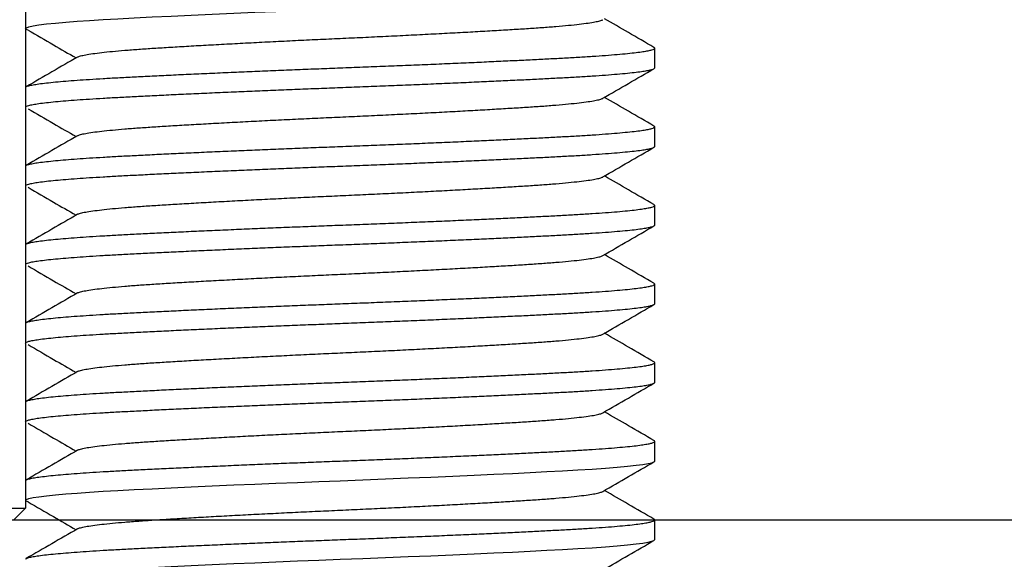
# Model space of a CAD drawing. Extents: x 0 to 570, y -1 to 746.
# Drawn here: x 386 to 399, y 119 to 126 of the extents above; entities that cross this region are included whole.
import ezdxf

# ---------------------------------------------------------------- set-up
doc = ezdxf.new("R2010")
doc.units = 0
doc.linetypes.add('SLD-实线', pattern=[0])
doc.layers.get('0').update_dxf_attribs({"linetype": 'CONTINUOUS'})
doc.layers.add('图框', color=179, linetype='SLD-实线')
doc.styles.add('SLDTEXTSTYLE1', font='锐字云字库细圆体GBK.TTF')
doc.dimstyles.new('SLDDIMSTYLE1', dxfattribs={"dimtxt": 4, "dimasz": 3, "dimexe": 0, "dimexo": 0.0625, "dimgap": 1, "dimtad": 2, "dimrnd": 1e-09, "dimzin": 12, "dimtxsty": 'SLDTEXTSTYLE1', "dimsah": 1, "dimcen": 0.09, "dimazin": 3, "dimtfac": 1, "dimtofl": 0, "dimtmove": 0, "dimatfit": 3, "dimtolj": 1, "dimtzin": 12})

# ---------------------------------------------------------------- blocks, each defined once
blk = doc.blocks.new('_D_50')
at = {"layer": '图框'}
for p, q in [((379.008, 144.967), (414.835, 144.967)), ((411.835, 119.967), (411.835, 144.967)), ((384.508, 119.967), (414.835, 119.967))]:
    blk.add_line(p, q, dxfattribs=at)
for points in [[(411.835, 144.967), (411.327, 141.967), (412.343, 141.967)], [(411.835, 119.967), (412.343, 122.967), (411.327, 122.967)]]:
    blk.add_solid(points, dxfattribs=at)
at = {"layer": '图框', "insert": (406.544, 129.917), "char_height": 4, "attachment_point": 1, "rotation": 90, "style": 'SLDTEXTSTYLE1'}
blk.add_mtext('25', dxfattribs=at)

msp = doc.modelspace()

# ---------------------------------------------------------------- linework, layer by layer
at = {"color": 7, "linetype": 'SLD-实线'}
for p, q in [((386.508, 147.967), (386.508, 120.117)), ((394.508, 125.717), (394.508, 125.967)), ((394.508, 124.717), (394.508, 124.967)), ((394.508, 123.717), (394.508, 123.967)), ((394.508, 122.717), (394.508, 122.967)), ((394.508, 121.717), (394.508, 121.967)), ((394.508, 120.717), (394.508, 120.967)), ((384.508, 120.117), (386.508, 120.117)), ((386.358, 119.967), (386.508, 120.117)), ((394.508, 119.717), (394.508, 119.967))]:
    msp.add_line(p, q, dxfattribs=at)
at = {"color": 7, "linetype": 'SLD-实线', "flags": 128}
for points in [[(386.5401, 126.1978), (386.5171, 126.2066), (386.508, 126.217), (386.5183, 126.228), (386.5498, 126.2394), (386.6027, 126.2511), (386.6773, 126.2631), (386.7732, 126.2751), (386.8897, 126.2873), (387.0176, 126.2986), (387.1619, 126.3099), (387.3214, 126.3209), (387.4945, 126.3316), (387.6795, 126.342), (387.8901, 126.353), (388.1169, 126.3644), (388.3585, 126.3761), (388.6135, 126.3881), (388.8798, 126.4001), (389.1553, 126.4123), (389.4215, 126.4236), (389.6918, 126.4349), (389.9644, 126.4459), (390.237, 126.4566), (390.508, 126.467), (390.7954, 126.478), (391.0846, 126.4894), (391.3735, 126.5011), (391.6594, 126.5131), (391.9402, 126.5251), (392.2133, 126.5373), (392.4618, 126.5486), (392.6998, 126.5599), (392.9258, 126.5709), (393.1383, 126.5816), (393.3364, 126.592), (393.5323, 126.603), (393.7146, 126.6144), (393.8814, 126.6261), (394.0309, 126.6381), (394.1616, 126.6501), (394.2723, 126.6623), (394.3576, 126.6736), (394.4238, 126.6849), (394.4709, 126.6959), (394.4988, 126.7066), (394.508, 126.717), (394.508, 126.717)], [(386.5401, 120.1978), (386.5171, 120.2066), (386.508, 120.217), (386.5183, 120.228), (386.5498, 120.2394), (386.6027, 120.2511), (386.6773, 120.2631), (386.7732, 120.2751), (386.8897, 120.2873), (387.0176, 120.2986), (387.1619, 120.3099), (387.3214, 120.3209), (387.4945, 120.3316), (387.6795, 120.342), (387.8901, 120.353), (388.1169, 120.3644), (388.3585, 120.3761), (388.6135, 120.3881), (388.8798, 120.4001), (389.1553, 120.4123), (389.4215, 120.4236), (389.6918, 120.4349), (389.9644, 120.4459), (390.237, 120.4566), (390.508, 120.467), (390.7954, 120.478), (391.0846, 120.4894), (391.3735, 120.5011), (391.6594, 120.5131), (391.9402, 120.5251), (392.2133, 120.5373), (392.4618, 120.5486), (392.6998, 120.5599), (392.9258, 120.5709), (393.1383, 120.5816), (393.3364, 120.592), (393.5323, 120.603), (393.7146, 120.6144), (393.8814, 120.6261), (394.0309, 120.6381), (394.1616, 120.6501), (394.2723, 120.6623), (394.3576, 120.6736), (394.4238, 120.6849), (394.4709, 120.6959), (394.4988, 120.7066), (394.508, 120.717), (394.508, 120.717)], [(386.5401, 119.1978), (386.5171, 119.2066), (386.508, 119.217), (386.5183, 119.228), (386.5498, 119.2394), (386.6027, 119.2511), (386.6773, 119.2631), (386.7732, 119.2751), (386.8897, 119.2873), (387.0176, 119.2986), (387.1619, 119.3099), (387.3214, 119.3209), (387.4945, 119.3316), (387.6795, 119.342), (387.8901, 119.353), (388.1169, 119.3644), (388.3585, 119.3761), (388.6135, 119.3881), (388.8798, 119.4001), (389.1553, 119.4123), (389.4215, 119.4236), (389.6918, 119.4349), (389.9644, 119.4459), (390.237, 119.4566), (390.508, 119.467), (390.7954, 119.478), (391.0846, 119.4894), (391.3735, 119.5011), (391.6594, 119.5131), (391.9402, 119.5251), (392.2133, 119.5373), (392.4618, 119.5486), (392.6998, 119.5599), (392.9258, 119.5709), (393.1383, 119.5816), (393.3364, 119.592), (393.5323, 119.603), (393.7146, 119.6144), (393.8814, 119.6261), (394.0309, 119.6381), (394.1616, 119.6501), (394.2723, 119.6623), (394.3576, 119.6736), (394.4238, 119.6849), (394.4709, 119.6959), (394.4988, 119.7066), (394.508, 119.717), (394.508, 119.717)]]:
    msp.add_lwpolyline(points, dxfattribs=at)
at = {"color": 7, "linetype": 'SLD-实线'}
for points, knots in [([(394.4989, 125.9773), (394.3903, 126.0401), (394.1803, 126.1617), (393.9703, 126.2832), (393.8689, 126.342)], [0, 0, 0, 0, 0.5170604, 1, 1, 1, 1]), ([(387.1692, 125.8544), (387.1694, 125.8546), (387.1737, 125.8594), (387.2057, 125.8691), (387.2676, 125.8832), (387.3582, 125.8977), (387.4724, 125.9122), (387.6094, 125.9265), (387.7666, 125.9404), (387.9426, 125.954), (388.1371, 125.9671), (388.3504, 125.9802), (388.583, 125.994), (388.8328, 126.0083), (389.0972, 126.0227), (389.3716, 126.0372), (389.6526, 126.0515), (389.9367, 126.0654), (390.2224, 126.079), (390.5097, 126.0921), (390.7988, 126.1052), (391.0896, 126.119), (391.3788, 126.1333), (391.6627, 126.1477), (391.9364, 126.1622), (392.1969, 126.1765), (392.4415, 126.1904), (392.6695, 126.204), (392.8812, 126.2171), (393.0768, 126.2302), (393.2555, 126.244), (393.4147, 126.2583), (393.5519, 126.2727), (393.6643, 126.2872), (393.7523, 126.3015), (393.8119, 126.3154), (393.8427, 126.3248), (393.8468, 126.3294), (393.847, 126.3296)], [0, 0, 0, 0, 0.0019021, 0.0312862, 0.0609566, 0.0907997, 0.1206979, 0.1500014, 0.1791322, 0.207983, 0.2364529, 0.2654439, 0.294828, 0.3244984, 0.3543414, 0.3842397, 0.4135431, 0.4426739, 0.4715248, 0.4999947, 0.5289857, 0.5583698, 0.5880402, 0.6178832, 0.6477815, 0.6770849, 0.7062157, 0.7350666, 0.7635365, 0.7925275, 0.8219116, 0.8515819, 0.881425, 0.9113233, 0.9406267, 0.9697575, 0.9986084, 1, 1, 1, 1]), ([(386.5388, 126.1978), (386.6467, 126.1351), (386.8503, 126.0169), (387.0537, 125.8987), (387.1492, 125.8432)], [0, 0, 0, 0, 0.5304201, 1, 1, 1, 1]), ([(386.5177, 125.4773), (386.5179, 125.4775), (386.5214, 125.4815), (386.5478, 125.4894), (386.5989, 125.5011), (386.674, 125.5131), (386.7697, 125.5251), (386.8841, 125.537), (387.0146, 125.5486), (387.1589, 125.5599), (387.3184, 125.5709), (387.4915, 125.5816), (387.6811, 125.5922), (387.8887, 125.603), (388.1154, 125.6144), (388.3571, 125.6261), (388.6121, 125.6381), (388.8784, 125.6501), (389.1487, 125.662), (389.4202, 125.6736), (389.6906, 125.6849), (389.9631, 125.6959), (390.2358, 125.7066), (390.5135, 125.7172), (390.7968, 125.728), (391.086, 125.7394), (391.3749, 125.7511), (391.6609, 125.7631), (391.9416, 125.7751), (392.2095, 125.787), (392.463, 125.7986), (392.7011, 125.8099), (392.927, 125.8209), (393.1396, 125.8316), (393.3426, 125.8422), (393.5357, 125.853), (393.718, 125.8644), (393.8848, 125.8761), (394.0343, 125.8881), (394.165, 125.9001), (394.2736, 125.912), (394.3606, 125.9236), (394.4268, 125.9349), (394.4739, 125.9459), (394.5015, 125.9566), (394.512, 125.9669), (394.5028, 125.9738), (394.4983, 125.9773)], [0, 0, 0, 0, 0.0014183, 0.0245779, 0.04795, 0.0714737, 0.0950855, 0.1187206, 0.1409684, 0.1631248, 0.185137, 0.2069543, 0.2285287, 0.2514183, 0.2745779, 0.29795, 0.3214737, 0.3450855, 0.3687206, 0.3909684, 0.4131248, 0.435137, 0.4569543, 0.4785287, 0.5014183, 0.5245779, 0.54795, 0.5714737, 0.5950855, 0.6187206, 0.6409684, 0.6631248, 0.685137, 0.7069543, 0.7285287, 0.7514183, 0.7745779, 0.79795, 0.8214737, 0.8450855, 0.8687206, 0.8909684, 0.9131248, 0.935137, 0.9569543, 0.9785287, 1, 1, 1, 1]), ([(387.1684, 125.8544), (387.0599, 125.7915), (386.8428, 125.6658), (386.6256, 125.5401), (386.5171, 125.4773)], [0, 0, 0, 0, 0.4999088, 1, 1, 1, 1]), ([(386.508, 125.217), (386.51, 125.2206), (386.514, 125.228), (386.5466, 125.2394), (386.5993, 125.2511), (386.6739, 125.2631), (386.7698, 125.2751), (386.8841, 125.287), (387.0146, 125.2986), (387.1589, 125.3099), (387.3184, 125.3209), (387.4915, 125.3316), (387.6811, 125.3422), (387.8887, 125.353), (388.1154, 125.3644), (388.3571, 125.3761), (388.6121, 125.3881), (388.8784, 125.4001), (389.1487, 125.412), (389.4202, 125.4236), (389.6906, 125.4349), (389.9631, 125.4459), (390.2358, 125.4566), (390.5135, 125.4672), (390.7968, 125.478), (391.086, 125.4894), (391.3749, 125.5011), (391.6609, 125.5131), (391.9416, 125.5251), (392.2095, 125.537), (392.463, 125.5486), (392.7011, 125.5599), (392.927, 125.5709), (393.1396, 125.5816), (393.3426, 125.5922), (393.5357, 125.603), (393.718, 125.6144), (393.8848, 125.6261), (394.0343, 125.6381), (394.165, 125.6501), (394.2736, 125.662), (394.3606, 125.6736), (394.4269, 125.6849), (394.4736, 125.6959), (394.5026, 125.7066), (394.5062, 125.7135), (394.508, 125.717)], [0, 0, 0, 0, 0.0228896, 0.0460493, 0.0694214, 0.092945, 0.1165568, 0.1401919, 0.1624397, 0.1845961, 0.2066084, 0.2284256, 0.25, 0.2728896, 0.2960493, 0.3194214, 0.342945, 0.3665568, 0.3901919, 0.4124397, 0.4345961, 0.4566084, 0.4784256, 0.5, 0.5228896, 0.5460493, 0.5694214, 0.592945, 0.6165568, 0.6401919, 0.6624397, 0.6845961, 0.7066084, 0.7284256, 0.75, 0.7728896, 0.7960493, 0.8194214, 0.842945, 0.8665568, 0.8901919, 0.9124397, 0.9345961, 0.9566084, 0.9784256, 1, 1, 1, 1]), ([(393.8475, 125.3296), (393.9561, 125.3925), (394.1732, 125.5182), (394.3903, 125.6438), (394.4989, 125.7067)], [0, 0, 0, 0, 0.49990902, 1, 1, 1, 1]), ([(394.4989, 124.9773), (394.3903, 125.0401), (394.1803, 125.1617), (393.9703, 125.2832), (393.8689, 125.342)], [0, 0, 0, 0, 0.5170604, 1, 1, 1, 1]), ([(387.1692, 124.8544), (387.1694, 124.8546), (387.1737, 124.8594), (387.2057, 124.8691), (387.2676, 124.8832), (387.3582, 124.8977), (387.4724, 124.9122), (387.6094, 124.9265), (387.7666, 124.9404), (387.9426, 124.954), (388.1371, 124.9671), (388.3504, 124.9802), (388.583, 124.994), (388.8328, 125.0083), (389.0972, 125.0227), (389.3716, 125.0372), (389.6526, 125.0515), (389.9367, 125.0654), (390.2224, 125.079), (390.5097, 125.0921), (390.7988, 125.1052), (391.0896, 125.119), (391.3788, 125.1333), (391.6627, 125.1477), (391.9364, 125.1622), (392.1969, 125.1765), (392.4415, 125.1904), (392.6695, 125.204), (392.8812, 125.2171), (393.0768, 125.2302), (393.2555, 125.244), (393.4147, 125.2583), (393.5519, 125.2727), (393.6643, 125.2872), (393.7523, 125.3015), (393.8119, 125.3154), (393.8427, 125.3248), (393.8468, 125.3294), (393.847, 125.3296)], [0, 0, 0, 0, 0.0019021, 0.0312862, 0.0609566, 0.0907997, 0.1206979, 0.1500014, 0.1791322, 0.207983, 0.2364529, 0.2654439, 0.294828, 0.3244984, 0.3543414, 0.3842397, 0.4135431, 0.4426739, 0.4715248, 0.4999947, 0.5289857, 0.5583698, 0.5880402, 0.6178832, 0.6477815, 0.6770849, 0.7062157, 0.7350666, 0.7635365, 0.7925275, 0.8219116, 0.8515819, 0.881425, 0.9113233, 0.9406267, 0.9697575, 0.9986084, 1, 1, 1, 1]), ([(386.5388, 125.1978), (386.6467, 125.1351), (386.8503, 125.0169), (387.0537, 124.8987), (387.1492, 124.8432)], [0, 0, 0, 0, 0.5304201, 1, 1, 1, 1]), ([(386.5177, 124.4773), (386.5179, 124.4775), (386.5214, 124.4815), (386.5478, 124.4894), (386.5989, 124.5011), (386.674, 124.5131), (386.7697, 124.5251), (386.8841, 124.537), (387.0146, 124.5486), (387.1589, 124.5599), (387.3184, 124.5709), (387.4915, 124.5816), (387.6811, 124.5922), (387.8887, 124.603), (388.1154, 124.6144), (388.3571, 124.6261), (388.6121, 124.6381), (388.8784, 124.6501), (389.1487, 124.662), (389.4202, 124.6736), (389.6906, 124.6849), (389.9631, 124.6959), (390.2358, 124.7066), (390.5135, 124.7172), (390.7968, 124.728), (391.086, 124.7394), (391.3749, 124.7511), (391.6609, 124.7631), (391.9416, 124.7751), (392.2095, 124.787), (392.463, 124.7986), (392.7011, 124.8099), (392.927, 124.8209), (393.1396, 124.8316), (393.3426, 124.8422), (393.5357, 124.853), (393.718, 124.8644), (393.8848, 124.8761), (394.0343, 124.8881), (394.165, 124.9001), (394.2736, 124.912), (394.3606, 124.9236), (394.4268, 124.9349), (394.4739, 124.9459), (394.5015, 124.9566), (394.512, 124.9669), (394.5028, 124.9738), (394.4983, 124.9773)], [0, 0, 0, 0, 0.00141827, 0.02457793, 0.04795005, 0.07147369, 0.09508547, 0.11872056, 0.14096838, 0.16312479, 0.18513701, 0.2069543, 0.22852865, 0.25141827, 0.27457793, 0.29795005, 0.32147369, 0.34508547, 0.36872056, 0.39096838, 0.41312479, 0.43513701, 0.4569543, 0.47852865, 0.50141827, 0.52457793, 0.54795005, 0.57147369, 0.59508547, 0.61872056, 0.64096838, 0.66312479, 0.68513701, 0.7069543, 0.72852865, 0.75141827, 0.77457793, 0.79795005, 0.82147369, 0.84508547, 0.86872056, 0.89096838, 0.91312479, 0.93513701, 0.9569543, 0.97852865, 1, 1, 1, 1]), ([(387.1684, 124.8544), (387.0599, 124.7915), (386.8428, 124.6658), (386.6256, 124.5401), (386.5171, 124.4773)], [0, 0, 0, 0, 0.4999088, 1, 1, 1, 1]), ([(386.508, 124.217), (386.51, 124.2206), (386.514, 124.228), (386.5466, 124.2394), (386.5993, 124.2511), (386.6739, 124.2631), (386.7698, 124.2751), (386.8841, 124.287), (387.0146, 124.2986), (387.1589, 124.3099), (387.3184, 124.3209), (387.4915, 124.3316), (387.6811, 124.3422), (387.8887, 124.353), (388.1154, 124.3644), (388.3571, 124.3761), (388.6121, 124.3881), (388.8784, 124.4001), (389.1487, 124.412), (389.4202, 124.4236), (389.6906, 124.4349), (389.9631, 124.4459), (390.2358, 124.4566), (390.5135, 124.4672), (390.7968, 124.478), (391.086, 124.4894), (391.3749, 124.5011), (391.6609, 124.5131), (391.9416, 124.5251), (392.2095, 124.537), (392.463, 124.5486), (392.7011, 124.5599), (392.927, 124.5709), (393.1396, 124.5816), (393.3426, 124.5922), (393.5357, 124.603), (393.718, 124.6144), (393.8848, 124.6261), (394.0343, 124.6381), (394.165, 124.6501), (394.2736, 124.662), (394.3606, 124.6736), (394.4269, 124.6849), (394.4736, 124.6959), (394.5026, 124.7066), (394.5062, 124.7135), (394.508, 124.717)], [0, 0, 0, 0, 0.02288962, 0.04604928, 0.0694214, 0.09294504, 0.11655682, 0.14019191, 0.16243973, 0.18459614, 0.20660836, 0.22842565, 0.25, 0.27288962, 0.29604928, 0.3194214, 0.34294504, 0.36655682, 0.39019191, 0.41243973, 0.43459614, 0.45660836, 0.47842565, 0.5, 0.52288962, 0.54604928, 0.5694214, 0.59294504, 0.61655682, 0.64019191, 0.66243973, 0.68459614, 0.70660836, 0.72842565, 0.75, 0.77288962, 0.79604928, 0.8194214, 0.84294504, 0.86655682, 0.89019191, 0.91243973, 0.93459614, 0.95660836, 0.97842565, 1, 1, 1, 1]), ([(393.8475, 124.3296), (393.9561, 124.3925), (394.1732, 124.5182), (394.3903, 124.6438), (394.4989, 124.7067)], [0, 0, 0, 0, 0.499909, 1, 1, 1, 1]), ([(394.4989, 123.9773), (394.3903, 124.0401), (394.1803, 124.1617), (393.9703, 124.2832), (393.8689, 124.342)], [0, 0, 0, 0, 0.5170604, 1, 1, 1, 1]), ([(387.1692, 123.8544), (387.1694, 123.8546), (387.1737, 123.8594), (387.2057, 123.8691), (387.2676, 123.8832), (387.3582, 123.8977), (387.4724, 123.9122), (387.6094, 123.9265), (387.7666, 123.9404), (387.9426, 123.954), (388.1371, 123.9671), (388.3504, 123.9802), (388.583, 123.994), (388.8328, 124.0083), (389.0972, 124.0227), (389.3716, 124.0372), (389.6526, 124.0515), (389.9367, 124.0654), (390.2224, 124.079), (390.5097, 124.0921), (390.7988, 124.1052), (391.0896, 124.119), (391.3788, 124.1333), (391.6627, 124.1477), (391.9364, 124.1622), (392.1969, 124.1765), (392.4415, 124.1904), (392.6695, 124.204), (392.8812, 124.2171), (393.0768, 124.2302), (393.2555, 124.244), (393.4147, 124.2583), (393.5519, 124.2727), (393.6643, 124.2872), (393.7523, 124.3015), (393.8119, 124.3154), (393.8427, 124.3248), (393.8468, 124.3294), (393.847, 124.3296)], [0, 0, 0, 0, 0.0019021, 0.0312862, 0.0609566, 0.0907997, 0.1206979, 0.1500014, 0.1791322, 0.207983, 0.2364529, 0.2654439, 0.294828, 0.3244984, 0.3543414, 0.3842397, 0.4135431, 0.4426739, 0.4715248, 0.4999947, 0.5289857, 0.5583698, 0.5880402, 0.6178832, 0.6477815, 0.6770849, 0.7062157, 0.7350666, 0.7635365, 0.7925275, 0.8219116, 0.8515819, 0.881425, 0.9113233, 0.9406267, 0.9697575, 0.9986084, 1, 1, 1, 1]), ([(386.5388, 124.1978), (386.6467, 124.1351), (386.8503, 124.0169), (387.0537, 123.8987), (387.1492, 123.8432)], [0, 0, 0, 0, 0.53042008, 1, 1, 1, 1]), ([(386.508, 123.467), (386.51, 123.4706), (386.514, 123.478), (386.5466, 123.4894), (386.5993, 123.5011), (386.6739, 123.5131), (386.7698, 123.5251), (386.8841, 123.537), (387.0146, 123.5486), (387.1589, 123.5599), (387.3184, 123.5709), (387.4915, 123.5816), (387.6811, 123.5922), (387.8887, 123.603), (388.1154, 123.6144), (388.3571, 123.6261), (388.6121, 123.6381), (388.8784, 123.6501), (389.1487, 123.662), (389.4202, 123.6736), (389.6906, 123.6849), (389.9631, 123.6959), (390.2358, 123.7066), (390.5135, 123.7172), (390.7968, 123.728), (391.086, 123.7394), (391.3749, 123.7511), (391.6609, 123.7631), (391.9416, 123.7751), (392.2095, 123.787), (392.463, 123.7986), (392.7011, 123.8099), (392.927, 123.8209), (393.1396, 123.8316), (393.3426, 123.8422), (393.5357, 123.853), (393.718, 123.8644), (393.8848, 123.8761), (394.0343, 123.8881), (394.165, 123.9001), (394.2736, 123.912), (394.3606, 123.9236), (394.4268, 123.9349), (394.4739, 123.9459), (394.5015, 123.9566), (394.512, 123.9669), (394.5028, 123.9738), (394.4983, 123.9773)], [0, 0, 0, 0, 0.02240848, 0.04508132, 0.06796216, 0.09099134, 0.1141068, 0.13724507, 0.15902524, 0.18071593, 0.20226545, 0.22362413, 0.24474499, 0.26715347, 0.28982632, 0.31270715, 0.33573633, 0.35885179, 0.38199007, 0.40377024, 0.42546092, 0.44701044, 0.46836913, 0.48948999, 0.51189847, 0.53457131, 0.55745215, 0.58048132, 0.60359679, 0.62673506, 0.64851523, 0.67020592, 0.69175544, 0.71311412, 0.73423498, 0.75664346, 0.77931631, 0.80219714, 0.82522632, 0.84834178, 0.87148006, 0.89326022, 0.91495091, 0.93650043, 0.95785912, 0.97897998, 1, 1, 1, 1]), ([(387.1684, 123.8544), (387.0599, 123.7915), (386.8428, 123.6658), (386.6256, 123.5401), (386.5171, 123.4773)], [0, 0, 0, 0, 0.4999088, 1, 1, 1, 1]), ([(386.508, 123.217), (386.51, 123.2206), (386.514, 123.228), (386.5466, 123.2394), (386.5993, 123.2511), (386.6739, 123.2631), (386.7698, 123.2751), (386.8841, 123.287), (387.0146, 123.2986), (387.1589, 123.3099), (387.3184, 123.3209), (387.4915, 123.3316), (387.6811, 123.3422), (387.8887, 123.353), (388.1154, 123.3644), (388.3571, 123.3761), (388.6121, 123.3881), (388.8784, 123.4001), (389.1487, 123.412), (389.4202, 123.4236), (389.6906, 123.4349), (389.9631, 123.4459), (390.2358, 123.4566), (390.5135, 123.4672), (390.7968, 123.478), (391.086, 123.4894), (391.3749, 123.5011), (391.6609, 123.5131), (391.9416, 123.5251), (392.2095, 123.537), (392.463, 123.5486), (392.7011, 123.5599), (392.927, 123.5709), (393.1396, 123.5816), (393.3426, 123.5922), (393.5357, 123.603), (393.718, 123.6144), (393.8848, 123.6261), (394.0343, 123.6381), (394.165, 123.6501), (394.2736, 123.662), (394.3606, 123.6736), (394.4269, 123.6849), (394.4736, 123.6959), (394.5026, 123.7066), (394.5062, 123.7135), (394.508, 123.717)], [0, 0, 0, 0, 0.02288962, 0.04604928, 0.0694214, 0.09294504, 0.11655682, 0.14019191, 0.16243973, 0.18459614, 0.20660836, 0.22842565, 0.25, 0.27288962, 0.29604928, 0.3194214, 0.34294504, 0.36655682, 0.39019191, 0.41243973, 0.43459614, 0.45660836, 0.47842565, 0.5, 0.52288962, 0.54604928, 0.5694214, 0.59294504, 0.61655682, 0.64019191, 0.66243973, 0.68459614, 0.70660836, 0.72842565, 0.75, 0.77288962, 0.79604928, 0.8194214, 0.84294504, 0.86655682, 0.89019191, 0.91243973, 0.93459614, 0.95660836, 0.97842565, 1, 1, 1, 1]), ([(393.8475, 123.3296), (393.9561, 123.3925), (394.1732, 123.5182), (394.3903, 123.6438), (394.4989, 123.7067)], [0, 0, 0, 0, 0.499909, 1, 1, 1, 1]), ([(394.4989, 122.9773), (394.3903, 123.0401), (394.1803, 123.1617), (393.9703, 123.2832), (393.8689, 123.342)], [0, 0, 0, 0, 0.5170604, 1, 1, 1, 1]), ([(387.1692, 122.8544), (387.1694, 122.8546), (387.1737, 122.8594), (387.2057, 122.8691), (387.2676, 122.8832), (387.3582, 122.8977), (387.4724, 122.9122), (387.6094, 122.9265), (387.7666, 122.9404), (387.9426, 122.954), (388.1371, 122.9671), (388.3504, 122.9802), (388.583, 122.994), (388.8328, 123.0083), (389.0972, 123.0227), (389.3716, 123.0372), (389.6526, 123.0515), (389.9367, 123.0654), (390.2224, 123.079), (390.5097, 123.0921), (390.7988, 123.1052), (391.0896, 123.119), (391.3788, 123.1333), (391.6627, 123.1477), (391.9364, 123.1622), (392.1969, 123.1765), (392.4415, 123.1904), (392.6695, 123.204), (392.8812, 123.2171), (393.0768, 123.2302), (393.2555, 123.244), (393.4147, 123.2583), (393.5519, 123.2727), (393.6643, 123.2872), (393.7523, 123.3015), (393.8119, 123.3154), (393.8427, 123.3248), (393.8468, 123.3294), (393.847, 123.3296)], [0, 0, 0, 0, 0.0019021, 0.0312862, 0.0609566, 0.0907997, 0.1206979, 0.1500014, 0.1791322, 0.207983, 0.2364529, 0.2654439, 0.294828, 0.3244984, 0.3543414, 0.3842397, 0.4135431, 0.4426739, 0.4715248, 0.4999947, 0.5289857, 0.5583698, 0.5880402, 0.6178832, 0.6477815, 0.6770849, 0.7062157, 0.7350666, 0.7635365, 0.7925275, 0.8219116, 0.8515819, 0.881425, 0.9113233, 0.9406267, 0.9697575, 0.9986084, 1, 1, 1, 1]), ([(386.5388, 123.1978), (386.6467, 123.1351), (386.8503, 123.0169), (387.0537, 122.8987), (387.1492, 122.8432)], [0, 0, 0, 0, 0.5304201, 1, 1, 1, 1]), ([(386.5177, 122.4773), (386.5179, 122.4775), (386.5214, 122.4815), (386.5478, 122.4894), (386.5989, 122.5011), (386.674, 122.5131), (386.7697, 122.5251), (386.8841, 122.537), (387.0146, 122.5486), (387.1589, 122.5599), (387.3184, 122.5709), (387.4915, 122.5816), (387.6811, 122.5922), (387.8887, 122.603), (388.1154, 122.6144), (388.3571, 122.6261), (388.6121, 122.6381), (388.8784, 122.6501), (389.1487, 122.662), (389.4202, 122.6736), (389.6906, 122.6849), (389.9631, 122.6959), (390.2358, 122.7066), (390.5135, 122.7172), (390.7968, 122.728), (391.086, 122.7394), (391.3749, 122.7511), (391.6609, 122.7631), (391.9416, 122.7751), (392.2095, 122.787), (392.463, 122.7986), (392.7011, 122.8099), (392.927, 122.8209), (393.1396, 122.8316), (393.3426, 122.8422), (393.5357, 122.853), (393.718, 122.8644), (393.8848, 122.8761), (394.0343, 122.8881), (394.165, 122.9001), (394.2736, 122.912), (394.3606, 122.9236), (394.4268, 122.9349), (394.4739, 122.9459), (394.5015, 122.9566), (394.512, 122.9669), (394.5028, 122.9738), (394.4983, 122.9773)], [0, 0, 0, 0, 0.00141827, 0.02457793, 0.04795005, 0.07147369, 0.09508547, 0.11872056, 0.14096838, 0.16312479, 0.18513701, 0.2069543, 0.22852865, 0.25141827, 0.27457793, 0.29795005, 0.32147369, 0.34508547, 0.36872056, 0.39096838, 0.41312479, 0.43513701, 0.4569543, 0.47852865, 0.50141827, 0.52457793, 0.54795005, 0.57147369, 0.59508547, 0.61872056, 0.64096838, 0.66312479, 0.68513701, 0.7069543, 0.72852865, 0.75141827, 0.77457793, 0.79795005, 0.82147369, 0.84508547, 0.86872056, 0.89096838, 0.91312479, 0.93513701, 0.9569543, 0.97852865, 1, 1, 1, 1]), ([(387.1684, 122.8544), (387.0599, 122.7915), (386.8428, 122.6658), (386.6256, 122.5401), (386.5171, 122.4773)], [0, 0, 0, 0, 0.4999088, 1, 1, 1, 1]), ([(386.508, 122.217), (386.51, 122.2206), (386.514, 122.228), (386.5466, 122.2394), (386.5993, 122.2511), (386.6739, 122.2631), (386.7698, 122.2751), (386.8841, 122.287), (387.0146, 122.2986), (387.1589, 122.3099), (387.3184, 122.3209), (387.4915, 122.3316), (387.6811, 122.3422), (387.8887, 122.353), (388.1154, 122.3644), (388.3571, 122.3761), (388.6121, 122.3881), (388.8784, 122.4001), (389.1487, 122.412), (389.4202, 122.4236), (389.6906, 122.4349), (389.9631, 122.4459), (390.2358, 122.4566), (390.5135, 122.4672), (390.7968, 122.478), (391.086, 122.4894), (391.3749, 122.5011), (391.6609, 122.5131), (391.9416, 122.5251), (392.2095, 122.537), (392.463, 122.5486), (392.7011, 122.5599), (392.927, 122.5709), (393.1396, 122.5816), (393.3426, 122.5922), (393.5357, 122.603), (393.718, 122.6144), (393.8848, 122.6261), (394.0343, 122.6381), (394.165, 122.6501), (394.2736, 122.662), (394.3606, 122.6736), (394.4269, 122.6849), (394.4736, 122.6959), (394.5026, 122.7066), (394.5062, 122.7135), (394.508, 122.717)], [0, 0, 0, 0, 0.0228896, 0.0460493, 0.0694214, 0.092945, 0.1165568, 0.1401919, 0.1624397, 0.1845961, 0.2066084, 0.2284256, 0.25, 0.2728896, 0.2960493, 0.3194214, 0.342945, 0.3665568, 0.3901919, 0.4124397, 0.4345961, 0.4566084, 0.4784256, 0.5, 0.5228896, 0.5460493, 0.5694214, 0.592945, 0.6165568, 0.6401919, 0.6624397, 0.6845961, 0.7066084, 0.7284256, 0.75, 0.7728896, 0.7960493, 0.8194214, 0.842945, 0.8665568, 0.8901919, 0.9124397, 0.9345961, 0.9566084, 0.9784256, 1, 1, 1, 1]), ([(393.8475, 122.3296), (393.9561, 122.3925), (394.1732, 122.5182), (394.3903, 122.6438), (394.4989, 122.7067)], [0, 0, 0, 0, 0.499909, 1, 1, 1, 1]), ([(387.1692, 121.8544), (387.1694, 121.8546), (387.1737, 121.8594), (387.2057, 121.8691), (387.2676, 121.8832), (387.3582, 121.8977), (387.4724, 121.9122), (387.6094, 121.9265), (387.7666, 121.9404), (387.9426, 121.954), (388.1371, 121.9671), (388.3504, 121.9802), (388.583, 121.994), (388.8328, 122.0083), (389.0972, 122.0227), (389.3716, 122.0372), (389.6526, 122.0515), (389.9367, 122.0654), (390.2224, 122.079), (390.5097, 122.0921), (390.7988, 122.1052), (391.0896, 122.119), (391.3788, 122.1333), (391.6627, 122.1477), (391.9364, 122.1622), (392.1969, 122.1765), (392.4415, 122.1904), (392.6695, 122.204), (392.8812, 122.2171), (393.0768, 122.2302), (393.2555, 122.244), (393.4147, 122.2583), (393.5519, 122.2727), (393.6643, 122.2872), (393.7523, 122.3015), (393.8119, 122.3154), (393.8427, 122.3248), (393.8468, 122.3294), (393.847, 122.3296)], [0, 0, 0, 0, 0.0019021, 0.0312862, 0.0609566, 0.0907997, 0.1206979, 0.1500014, 0.1791322, 0.207983, 0.2364529, 0.2654439, 0.294828, 0.3244984, 0.3543414, 0.3842397, 0.4135431, 0.4426739, 0.4715248, 0.4999947, 0.5289857, 0.5583698, 0.5880402, 0.6178832, 0.6477815, 0.6770849, 0.7062157, 0.7350666, 0.7635365, 0.7925275, 0.8219116, 0.8515819, 0.881425, 0.9113233, 0.9406267, 0.9697575, 0.9986084, 1, 1, 1, 1]), ([(394.4989, 121.9773), (394.3903, 122.0401), (394.1803, 122.1617), (393.9703, 122.2832), (393.8689, 122.342)], [0, 0, 0, 0, 0.5170604, 1, 1, 1, 1]), ([(386.5388, 122.1978), (386.6467, 122.1351), (386.8503, 122.0169), (387.0537, 121.8987), (387.1492, 121.8432)], [0, 0, 0, 0, 0.5304201, 1, 1, 1, 1]), ([(386.5177, 121.4773), (386.5179, 121.4775), (386.5214, 121.4815), (386.5478, 121.4894), (386.5989, 121.5011), (386.674, 121.5131), (386.7697, 121.5251), (386.8841, 121.537), (387.0146, 121.5486), (387.1589, 121.5599), (387.3184, 121.5709), (387.4915, 121.5816), (387.6811, 121.5922), (387.8887, 121.603), (388.1154, 121.6144), (388.3571, 121.6261), (388.6121, 121.6381), (388.8784, 121.6501), (389.1487, 121.662), (389.4202, 121.6736), (389.6906, 121.6849), (389.9631, 121.6959), (390.2358, 121.7066), (390.5135, 121.7172), (390.7968, 121.728), (391.086, 121.7394), (391.3749, 121.7511), (391.6609, 121.7631), (391.9416, 121.7751), (392.2095, 121.787), (392.463, 121.7986), (392.7011, 121.8099), (392.927, 121.8209), (393.1396, 121.8316), (393.3426, 121.8422), (393.5357, 121.853), (393.718, 121.8644), (393.8848, 121.8761), (394.0343, 121.8881), (394.165, 121.9001), (394.2736, 121.912), (394.3606, 121.9236), (394.4268, 121.9349), (394.4739, 121.9459), (394.5015, 121.9566), (394.512, 121.9669), (394.5028, 121.9738), (394.4983, 121.9773)], [0, 0, 0, 0, 0.0014183, 0.0245779, 0.04795, 0.0714737, 0.0950855, 0.1187206, 0.1409684, 0.1631248, 0.185137, 0.2069543, 0.2285287, 0.2514183, 0.2745779, 0.29795, 0.3214737, 0.3450855, 0.3687206, 0.3909684, 0.4131248, 0.435137, 0.4569543, 0.4785287, 0.5014183, 0.5245779, 0.54795, 0.5714737, 0.5950855, 0.6187206, 0.6409684, 0.6631248, 0.685137, 0.7069543, 0.7285287, 0.7514183, 0.7745779, 0.79795, 0.8214737, 0.8450855, 0.8687206, 0.8909684, 0.9131248, 0.935137, 0.9569543, 0.9785287, 1, 1, 1, 1]), ([(387.1684, 121.8544), (387.0599, 121.7915), (386.8428, 121.6658), (386.6256, 121.5401), (386.5171, 121.4773)], [0, 0, 0, 0, 0.4999088, 1, 1, 1, 1]), ([(386.508, 121.217), (386.51, 121.2206), (386.514, 121.228), (386.5466, 121.2394), (386.5993, 121.2511), (386.6739, 121.2631), (386.7698, 121.2751), (386.8841, 121.287), (387.0146, 121.2986), (387.1589, 121.3099), (387.3184, 121.3209), (387.4915, 121.3316), (387.6811, 121.3422), (387.8887, 121.353), (388.1154, 121.3644), (388.3571, 121.3761), (388.6121, 121.3881), (388.8784, 121.4001), (389.1487, 121.412), (389.4202, 121.4236), (389.6906, 121.4349), (389.9631, 121.4459), (390.2358, 121.4566), (390.5135, 121.4672), (390.7968, 121.478), (391.086, 121.4894), (391.3749, 121.5011), (391.6609, 121.5131), (391.9416, 121.5251), (392.2095, 121.537), (392.463, 121.5486), (392.7011, 121.5599), (392.927, 121.5709), (393.1396, 121.5816), (393.3426, 121.5922), (393.5357, 121.603), (393.718, 121.6144), (393.8848, 121.6261), (394.0343, 121.6381), (394.165, 121.6501), (394.2736, 121.662), (394.3606, 121.6736), (394.4269, 121.6849), (394.4736, 121.6959), (394.5026, 121.7066), (394.5062, 121.7135), (394.508, 121.717)], [0, 0, 0, 0, 0.0228896, 0.0460493, 0.0694214, 0.092945, 0.1165568, 0.1401919, 0.1624397, 0.1845961, 0.2066084, 0.2284256, 0.25, 0.2728896, 0.2960493, 0.3194214, 0.342945, 0.3665568, 0.3901919, 0.4124397, 0.4345961, 0.4566084, 0.4784256, 0.5, 0.5228896, 0.5460493, 0.5694214, 0.592945, 0.6165568, 0.6401919, 0.6624397, 0.6845961, 0.7066084, 0.7284256, 0.75, 0.7728896, 0.7960493, 0.8194214, 0.842945, 0.8665568, 0.8901919, 0.9124397, 0.9345961, 0.9566084, 0.9784256, 1, 1, 1, 1]), ([(393.8475, 121.3296), (393.9561, 121.3925), (394.1732, 121.5182), (394.3903, 121.6438), (394.4989, 121.7067)], [0, 0, 0, 0, 0.49990902, 1, 1, 1, 1]), ([(387.1692, 120.8544), (387.1694, 120.8546), (387.1737, 120.8594), (387.2057, 120.8691), (387.2676, 120.8832), (387.3582, 120.8977), (387.4724, 120.9122), (387.6094, 120.9265), (387.7666, 120.9404), (387.9426, 120.954), (388.1371, 120.9671), (388.3504, 120.9802), (388.583, 120.994), (388.8328, 121.0083), (389.0972, 121.0227), (389.3716, 121.0372), (389.6526, 121.0515), (389.9367, 121.0654), (390.2224, 121.079), (390.5097, 121.0921), (390.7988, 121.1052), (391.0896, 121.119), (391.3788, 121.1333), (391.6627, 121.1477), (391.9364, 121.1622), (392.1969, 121.1765), (392.4415, 121.1904), (392.6695, 121.204), (392.8812, 121.2171), (393.0768, 121.2302), (393.2555, 121.244), (393.4147, 121.2583), (393.5519, 121.2727), (393.6643, 121.2872), (393.7523, 121.3015), (393.8119, 121.3154), (393.8427, 121.3248), (393.8468, 121.3294), (393.847, 121.3296)], [0, 0, 0, 0, 0.0019021, 0.0312862, 0.0609566, 0.0907997, 0.1206979, 0.1500014, 0.1791322, 0.207983, 0.2364529, 0.2654439, 0.294828, 0.3244984, 0.3543414, 0.3842397, 0.4135431, 0.4426739, 0.4715248, 0.4999947, 0.5289857, 0.5583698, 0.5880402, 0.6178832, 0.6477815, 0.6770849, 0.7062157, 0.7350666, 0.7635365, 0.7925275, 0.8219116, 0.8515819, 0.881425, 0.9113233, 0.9406267, 0.9697575, 0.9986084, 1, 1, 1, 1]), ([(394.4989, 120.9773), (394.3903, 121.0401), (394.1803, 121.1617), (393.9703, 121.2832), (393.8689, 121.342)], [0, 0, 0, 0, 0.5170604, 1, 1, 1, 1]), ([(386.5388, 121.1978), (386.6467, 121.1351), (386.8503, 121.0169), (387.0537, 120.8987), (387.1492, 120.8432)], [0, 0, 0, 0, 0.5304201, 1, 1, 1, 1]), ([(386.5177, 120.4773), (386.5179, 120.4775), (386.5214, 120.4815), (386.5478, 120.4894), (386.5989, 120.5011), (386.674, 120.5131), (386.7697, 120.5251), (386.8841, 120.537), (387.0146, 120.5486), (387.1589, 120.5599), (387.3184, 120.5709), (387.4915, 120.5816), (387.6811, 120.5922), (387.8887, 120.603), (388.1154, 120.6144), (388.3571, 120.6261), (388.6121, 120.6381), (388.8784, 120.6501), (389.1487, 120.662), (389.4202, 120.6736), (389.6906, 120.6849), (389.9631, 120.6959), (390.2358, 120.7066), (390.5135, 120.7172), (390.7968, 120.728), (391.086, 120.7394), (391.3749, 120.7511), (391.6609, 120.7631), (391.9416, 120.7751), (392.2095, 120.787), (392.463, 120.7986), (392.7011, 120.8099), (392.927, 120.8209), (393.1396, 120.8316), (393.3426, 120.8422), (393.5357, 120.853), (393.718, 120.8644), (393.8848, 120.8761), (394.0343, 120.8881), (394.165, 120.9001), (394.2736, 120.912), (394.3606, 120.9236), (394.4268, 120.9349), (394.4739, 120.9459), (394.5015, 120.9566), (394.512, 120.9669), (394.5028, 120.9738), (394.4983, 120.9773)], [0, 0, 0, 0, 0.0014183, 0.0245779, 0.04795, 0.0714737, 0.0950855, 0.1187206, 0.1409684, 0.1631248, 0.185137, 0.2069543, 0.2285287, 0.2514183, 0.2745779, 0.29795, 0.3214737, 0.3450855, 0.3687206, 0.3909684, 0.4131248, 0.435137, 0.4569543, 0.4785287, 0.5014183, 0.5245779, 0.54795, 0.5714737, 0.5950855, 0.6187206, 0.6409684, 0.6631248, 0.685137, 0.7069543, 0.7285287, 0.7514183, 0.7745779, 0.79795, 0.8214737, 0.8450855, 0.8687206, 0.8909684, 0.9131248, 0.935137, 0.9569543, 0.9785287, 1, 1, 1, 1]), ([(387.1684, 120.8544), (387.0599, 120.7915), (386.8428, 120.6658), (386.6256, 120.5401), (386.5171, 120.4773)], [0, 0, 0, 0, 0.49990884, 1, 1, 1, 1]), ([(393.8475, 120.3296), (393.9561, 120.3925), (394.1732, 120.5182), (394.3903, 120.6438), (394.4989, 120.7067)], [0, 0, 0, 0, 0.49990902, 1, 1, 1, 1]), ([(387.1692, 119.8544), (387.1694, 119.8546), (387.1737, 119.8594), (387.2057, 119.8691), (387.2676, 119.8832), (387.3582, 119.8977), (387.4724, 119.9122), (387.6094, 119.9265), (387.7666, 119.9404), (387.9426, 119.954), (388.1371, 119.9671), (388.3504, 119.9802), (388.583, 119.994), (388.8328, 120.0083), (389.0972, 120.0227), (389.3716, 120.0372), (389.6526, 120.0515), (389.9367, 120.0654), (390.2224, 120.079), (390.5097, 120.0921), (390.7988, 120.1052), (391.0896, 120.119), (391.3788, 120.1333), (391.6627, 120.1477), (391.9364, 120.1622), (392.1969, 120.1765), (392.4415, 120.1904), (392.6695, 120.204), (392.8812, 120.2171), (393.0768, 120.2302), (393.2555, 120.244), (393.4147, 120.2583), (393.5519, 120.2727), (393.6643, 120.2872), (393.7523, 120.3015), (393.8119, 120.3154), (393.8427, 120.3248), (393.8468, 120.3294), (393.847, 120.3296)], [0, 0, 0, 0, 0.0019021, 0.0312862, 0.0609566, 0.0907997, 0.1206979, 0.1500014, 0.1791322, 0.207983, 0.2364529, 0.2654439, 0.294828, 0.3244984, 0.3543414, 0.3842397, 0.4135431, 0.4426739, 0.4715248, 0.4999947, 0.5289857, 0.5583698, 0.5880402, 0.6178832, 0.6477815, 0.6770849, 0.7062157, 0.7350666, 0.7635365, 0.7925275, 0.8219116, 0.8515819, 0.881425, 0.9113233, 0.9406267, 0.9697575, 0.9986084, 1, 1, 1, 1]), ([(394.4989, 119.9773), (394.3903, 120.0401), (394.1803, 120.1617), (393.9703, 120.2832), (393.8689, 120.342)], [0, 0, 0, 0, 0.5170604, 1, 1, 1, 1]), ([(386.5388, 120.1978), (386.6467, 120.1351), (386.8503, 120.0169), (387.0537, 119.8987), (387.1492, 119.8432)], [0, 0, 0, 0, 0.5304201, 1, 1, 1, 1]), ([(386.508, 119.467), (386.51, 119.4706), (386.514, 119.478), (386.5466, 119.4894), (386.5993, 119.5011), (386.6739, 119.5131), (386.7698, 119.5251), (386.8841, 119.537), (387.0146, 119.5486), (387.1589, 119.5599), (387.3184, 119.5709), (387.4915, 119.5816), (387.6811, 119.5922), (387.8887, 119.603), (388.1154, 119.6144), (388.3571, 119.6261), (388.6121, 119.6381), (388.8784, 119.6501), (389.1487, 119.662), (389.4202, 119.6736), (389.6906, 119.6849), (389.9631, 119.6959), (390.2358, 119.7066), (390.5135, 119.7172), (390.7968, 119.728), (391.086, 119.7394), (391.3749, 119.7511), (391.6609, 119.7631), (391.9416, 119.7751), (392.2095, 119.787), (392.463, 119.7986), (392.7011, 119.8099), (392.927, 119.8209), (393.1396, 119.8316), (393.3426, 119.8422), (393.5357, 119.853), (393.718, 119.8644), (393.8848, 119.8761), (394.0343, 119.8881), (394.165, 119.9001), (394.2736, 119.912), (394.3606, 119.9236), (394.4268, 119.9349), (394.4739, 119.9459), (394.5015, 119.9566), (394.512, 119.9669), (394.5028, 119.9738), (394.4983, 119.9773)], [0, 0, 0, 0, 0.0224085, 0.0450813, 0.0679622, 0.0909913, 0.1141068, 0.1372451, 0.1590252, 0.1807159, 0.2022654, 0.2236241, 0.244745, 0.2671535, 0.2898263, 0.3127072, 0.3357363, 0.3588518, 0.3819901, 0.4037702, 0.4254609, 0.4470104, 0.4683691, 0.48949, 0.5118985, 0.5345713, 0.5574521, 0.5804813, 0.6035968, 0.6267351, 0.6485152, 0.6702059, 0.6917554, 0.7131141, 0.734235, 0.7566435, 0.7793163, 0.8021971, 0.8252263, 0.8483418, 0.8714801, 0.8932602, 0.9149509, 0.9365004, 0.9578591, 0.97898, 1, 1, 1, 1]), ([(387.1684, 119.8544), (387.0599, 119.7915), (386.8428, 119.6658), (386.6256, 119.5401), (386.5171, 119.4773)], [0, 0, 0, 0, 0.4999088, 1, 1, 1, 1]), ([(393.8475, 119.3296), (393.9561, 119.3925), (394.1732, 119.5182), (394.3903, 119.6438), (394.4989, 119.7067)], [0, 0, 0, 0, 0.49990902, 1, 1, 1, 1])]:
    msp.add_open_spline(points, degree=3, knots=knots, dxfattribs=at)

# ---------------------------------------------------------------- dimensions: what is measured, and where the dimension line sits
at = {"layer": '图框'}
dim = msp.add_linear_dim(base=(411.8348, 144.967), p1=(384.508, 119.967), p2=(379.008, 144.967), angle=90, dimstyle='SLDDIMSTYLE1', dxfattribs=at)
dim.commit()
dim.dimension.update_dxf_attribs({"geometry": '_D_50', "text_midpoint": (411.8348, 132.467), "dimtype": 160})

doc.saveas('drawing.dxf')
